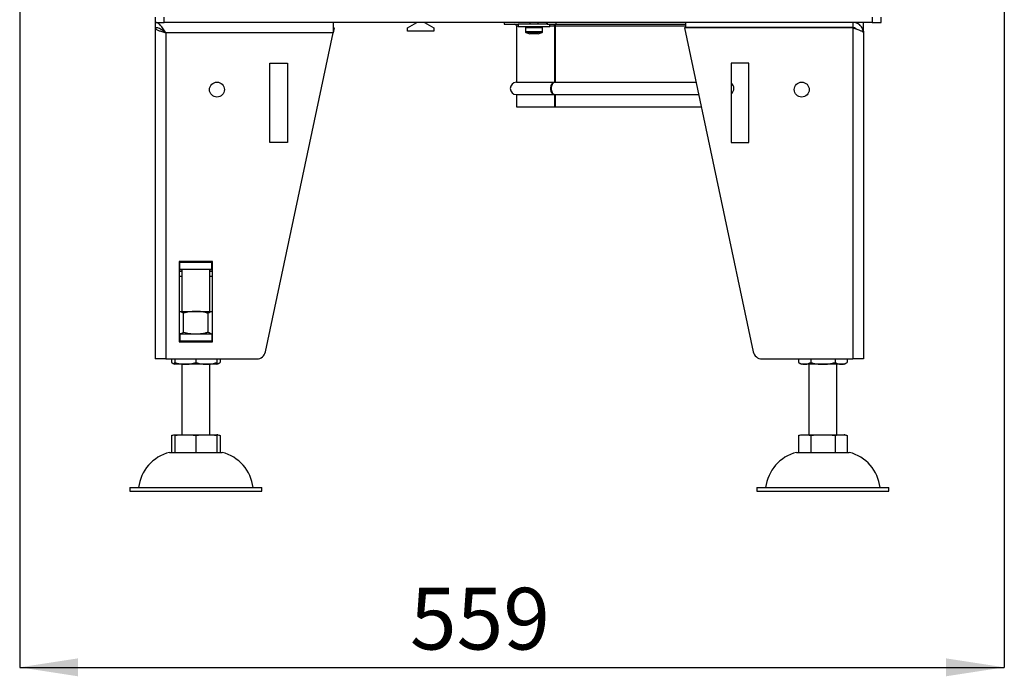
# Model space of a CAD drawing. Units: millimetres. Extents: x 5 to 414, y 5 to 292.
# Drawn here: x 111 to 167, y 103 to 140 of the extents above; entities that cross this region are included whole.
import ezdxf

# ---------------------------------------------------------------- set-up
doc = ezdxf.new("R2010")
doc.units = ezdxf.units.MM
doc.layers.add('FORMAT', color=7, linetype='Continuous')
doc.styles.add('SLDTEXTSTYLE1', font='TXT', dxfattribs={"width": 0.605})
doc.dimstyles.new('SLDDIMSTYLE2', dxfattribs={"dimtxt": 3.5, "dimasz": 3.302, "dimexe": 0, "dimexo": 0.0625, "dimgap": 0.875, "dimtad": 1, "dimdec": 1, "dimlfac": 10, "dimrnd": 1e-09, "dimzin": 12, "dimdsep": 46, "dimtxsty": 'SLDTEXTSTYLE1', "dimsah": 1, "dimcen": 0.09, "dimadec": 0, "dimazin": 3, "dimtfac": 1, "dimtdec": 1, "dimtofl": 0, "dimtmove": 0, "dimatfit": 3, "dimfxl": 0, "dimfrac": 2, "dimtolj": 1, "dimtzin": 12, "dimarcsym": 0})

# ---------------------------------------------------------------- blocks, each defined once
blk = doc.blocks.new('_D_5')
at = {"layer": 'FORMAT'}
for p, q in [((111.428, 154.972), (111.428, 103.626)), ((167.328, 155.022), (167.328, 103.626)), ((111.428, 103.626), (167.328, 103.626))]:
    blk.add_line(p, q, dxfattribs=at)
for points in [[(111.428, 103.626), (114.73, 103.118), (114.73, 104.134)], [(167.328, 103.626), (164.026, 104.134), (164.026, 103.118)]]:
    blk.add_solid(points, dxfattribs=at)
at = {"layer": 'FORMAT', "insert": (133.585, 108.138), "char_height": 3.5, "attachment_point": 1, "style": 'SLDTEXTSTYLE1'}
blk.add_mtext('559', dxfattribs=at)

msp = doc.modelspace()

# ---------------------------------------------------------------- linework, layer by layer
at = {"color": 7, "linetype": 'Continuous', "lineweight": 25}
for p, q in [((119.128, 140.526), (119.128, 140.226)), ((119.628, 140.226), (119.628, 140.526)), ((159.828, 140.526), (159.828, 140.226)), ((160.328, 140.226), (160.328, 140.526)), ((119.128, 140.226), (119.128, 139.926)), ((119.128, 140.226), (119.628, 140.226)), ((119.225, 139.916), (119.128, 139.916)), ((119.128, 139.916), (119.128, 121.126)), ((119.525, 139.778), (119.516, 139.771)), ((159.828, 140.226), (119.628, 140.226)), ((129.228, 140.226), (129.228, 139.626)), ((129.289, 139.909), (129.228, 139.626)), ((129.228, 139.909), (129.289, 139.909)), ((133.448, 139.918), (133.982, 140.226)), ((133.448, 139.726), (133.448, 139.918)), ((134.415, 140.226), (134.948, 139.918)), ((134.948, 139.918), (134.948, 139.726)), ((138.929, 140.226), (138.929, 140.126)), ((138.929, 140.126), (139.728, 140.126)), ((139.628, 140.026), (139.628, 136.826)), ((139.628, 140.026), (139.729, 140.026)), ((139.728, 140.126), (139.728, 139.966)), ((140.628, 140.126), (139.728, 140.126)), ((140.628, 139.966), (139.728, 139.966)), ((140.138, 139.916), (140.138, 139.7)), ((140.384, 140.226), (140.382, 140.126)), ((141.378, 140.126), (140.628, 140.126)), ((141.528, 139.966), (140.628, 139.966)), ((140.875, 140.126), (140.873, 140.226)), ((141.118, 139.7), (141.118, 139.916)), ((141.338, 140.226), (141.338, 140.126)), ((141.378, 140.226), (141.378, 140.126)), ((141.378, 140.126), (141.878, 140.126)), ((141.528, 139.966), (141.528, 140.126)), ((141.528, 140.026), (141.786, 140.026)), ((141.786, 140.026), (141.786, 136.826)), ((141.786, 140.026), (141.786, 140.026)), ((141.825, 140.026), (141.825, 136.826)), ((141.825, 140.026), (149.228, 140.026)), ((141.878, 140.126), (141.878, 140.226)), ((141.878, 140.126), (149.228, 140.126)), ((158.728, 139.916), (149.168, 139.909)), ((149.168, 139.909), (153.077, 121.522)), ((149.228, 140.226), (149.228, 139.926)), ((158.728, 139.926), (149.228, 139.926)), ((150.138, 139.916), (150.138, 139.91)), ((150.548, 139.918), (150.563, 139.926)), ((150.548, 139.91), (150.548, 139.918)), ((152.034, 139.926), (152.048, 139.918)), ((152.048, 139.918), (152.048, 139.911)), ((153.628, 139.912), (153.628, 139.926)), ((155.928, 139.926), (155.928, 139.914)), ((157.728, 139.915), (157.728, 139.926)), ((158.728, 140.226), (158.728, 139.926)), ((158.728, 139.916), (158.728, 121.126)), ((159.028, 140.143), (159.028, 140.226)), ((159.249, 139.918), (159.328, 139.918)), ((159.328, 139.918), (159.328, 140.226)), ((159.328, 139.726), (159.328, 139.918)), ((159.828, 140.226), (160.328, 140.226)), ((119.728, 139.626), (119.728, 121.126)), ((129.228, 139.626), (119.728, 139.626)), ((125.38, 121.522), (129.228, 139.626)), ((134.948, 139.726), (133.448, 139.726)), ((140.17, 139.653), (140.388, 139.566)), ((140.456, 139.566), (140.388, 139.566)), ((140.687, 139.566), (140.456, 139.566)), ((140.859, 139.566), (140.687, 139.566)), ((140.868, 139.566), (140.859, 139.566)), ((140.868, 139.566), (141.087, 139.653)), ((159.319, 139.726), (159.328, 139.726)), ((159.328, 139.726), (159.328, 139.626)), ((159.328, 139.626), (159.328, 121.126)), ((125.629, 137.909), (126.629, 137.909)), ((125.629, 133.409), (125.629, 137.909)), ((126.629, 137.909), (126.629, 133.409)), ((151.828, 137.909), (151.828, 133.409)), ((152.828, 137.909), (151.828, 137.909)), ((152.828, 133.409), (152.828, 137.909)), ((139.628, 136.826), (141.786, 136.826)), ((141.825, 136.826), (149.824, 136.826)), ((139.628, 136.126), (139.628, 135.426)), ((139.628, 136.126), (141.786, 136.126)), ((141.786, 136.126), (141.786, 135.426)), ((141.825, 136.126), (149.972, 136.126)), ((141.825, 136.126), (141.825, 135.426)), ((139.628, 135.426), (141.786, 135.426)), ((141.786, 135.426), (141.825, 135.426)), ((141.825, 135.426), (150.121, 135.426)), ((126.629, 133.409), (125.629, 133.409)), ((151.828, 133.409), (152.828, 133.409)), ((122.368, 126.646), (120.488, 126.646)), ((120.488, 126.646), (120.488, 122.106)), ((120.528, 126.626), (120.488, 126.626)), ((120.528, 126.626), (122.328, 126.626)), ((120.528, 126.226), (120.528, 126.626)), ((120.628, 126.646), (120.628, 126.626)), ((122.228, 126.626), (122.228, 126.646)), ((122.328, 126.226), (122.328, 126.626)), ((122.368, 126.626), (122.328, 126.626)), ((122.368, 122.106), (122.368, 126.646)), ((120.528, 126.226), (120.488, 126.226)), ((120.488, 126.128), (120.628, 126.128)), ((120.628, 126.088), (120.488, 126.088)), ((120.528, 126.226), (122.328, 126.226)), ((120.628, 126.226), (120.628, 123.826)), ((122.228, 123.826), (122.228, 126.226)), ((122.228, 126.128), (122.368, 126.128)), ((122.368, 126.088), (122.228, 126.088)), ((122.368, 126.226), (122.328, 126.226)), ((120.488, 123.826), (121.428, 123.826)), ((120.736, 122.633), (120.736, 123.719)), ((121.428, 123.826), (122.368, 123.826)), ((122.121, 122.633), (122.121, 123.719)), ((120.488, 122.526), (120.528, 122.526)), ((122.328, 122.526), (120.528, 122.526)), ((120.528, 122.526), (120.528, 122.126)), ((122.328, 122.526), (122.328, 122.126)), ((122.328, 122.526), (122.368, 122.526)), ((120.488, 122.126), (120.528, 122.126)), ((120.488, 122.106), (122.368, 122.106)), ((122.328, 122.126), (120.528, 122.126)), ((122.328, 122.126), (122.368, 122.126)), ((119.728, 121.126), (119.128, 121.126)), ((119.728, 121.126), (124.891, 121.126)), ((120.043, 121.126), (120.043, 120.923)), ((120.228, 121.126), (120.228, 120.923)), ((120.828, 120.826), (120.228, 120.826)), ((120.628, 120.826), (120.628, 116.826)), ((122.028, 120.826), (120.828, 120.826)), ((121.428, 121.126), (121.428, 120.923)), ((122.628, 120.826), (122.028, 120.826)), ((122.228, 116.826), (122.228, 120.826)), ((122.628, 121.126), (122.628, 120.923)), ((122.814, 121.126), (122.814, 120.923)), ((153.566, 121.126), (158.728, 121.126)), ((155.643, 121.126), (155.643, 120.923)), ((155.989, 120.826), (155.828, 120.826)), ((157.028, 120.826), (155.989, 120.826)), ((156.228, 120.826), (156.228, 116.826)), ((156.336, 121.126), (156.336, 120.923)), ((158.068, 120.826), (157.028, 120.826)), ((157.721, 121.126), (157.721, 120.923)), ((157.828, 116.826), (157.828, 120.826)), ((158.228, 120.826), (158.068, 120.826)), ((158.414, 121.126), (158.414, 120.923)), ((159.328, 121.126), (158.728, 121.126)), ((120.043, 116.789), (120.043, 115.826)), ((120.228, 116.826), (120.828, 116.826)), ((120.228, 116.789), (120.228, 115.826)), ((120.828, 116.826), (122.028, 116.826)), ((121.428, 116.789), (121.428, 115.826)), ((122.028, 116.826), (122.628, 116.826)), ((122.628, 116.789), (122.628, 115.826)), ((122.814, 116.789), (122.804, 116.792)), ((122.814, 116.789), (122.814, 115.826)), ((155.643, 116.789), (155.643, 115.826)), ((155.989, 116.826), (157.028, 116.826)), ((156.336, 116.789), (156.336, 115.826)), ((157.028, 116.826), (158.068, 116.826)), ((157.721, 116.789), (157.721, 115.826)), ((158.414, 116.789), (158.404, 116.792)), ((158.414, 116.789), (158.414, 115.826)), ((119.928, 115.826), (121.428, 115.826)), ((121.428, 115.826), (122.928, 115.826)), ((155.528, 115.826), (158.528, 115.826)), ((117.678, 113.826), (117.678, 113.626)), ((117.678, 113.826), (121.428, 113.826)), ((117.678, 113.626), (121.428, 113.626)), ((121.428, 113.826), (125.178, 113.826)), ((121.428, 113.626), (125.178, 113.626)), ((125.178, 113.626), (125.178, 113.826)), ((153.278, 113.826), (153.278, 113.626)), ((153.278, 113.826), (160.778, 113.826)), ((153.278, 113.626), (160.778, 113.626)), ((160.778, 113.626), (160.778, 113.826))]:
    msp.add_line(p, q, dxfattribs=at)
at = {"color": 8, "linetype": 'Continuous', "lineweight": 25}
for p, q in [((140.628, 139.916), (140.138, 139.916)), ((141.118, 139.916), (140.628, 139.916)), ((150.548, 139.916), (150.138, 139.916)), ((140.138, 139.7), (140.628, 139.7)), ((141.087, 139.653), (140.17, 139.653)), ((140.628, 139.7), (141.118, 139.7)), ((120.488, 125.826), (120.628, 125.826)), ((122.228, 125.826), (122.368, 125.826))]:
    msp.add_line(p, q, dxfattribs=at)
at = {"color": 7, "linetype": 'Continuous', "lineweight": 25, "flags": 128}
for points in [[(141.722, 140.126), (141.735, 140.124), (141.747, 140.118), (141.758, 140.109), (141.767, 140.096), (141.775, 140.081), (141.781, 140.064), (141.785, 140.045), (141.786, 140.026)], [(141.761, 140.126), (141.774, 140.124), (141.786, 140.118), (141.796, 140.109), (141.806, 140.096), (141.814, 140.081), (141.82, 140.064), (141.823, 140.045), (141.825, 140.026)], [(150.139, 139.926), (150.139, 139.926), (150.138, 139.916)], [(141.786, 136.826), (141.747, 136.82), (141.709, 136.805), (141.674, 136.779), (141.642, 136.744), (141.614, 136.701), (141.592, 136.651), (141.575, 136.595), (141.565, 136.537), (141.562, 136.476), (141.565, 136.415), (141.575, 136.356), (141.592, 136.301), (141.614, 136.251), (141.642, 136.208), (141.674, 136.173), (141.709, 136.147), (141.747, 136.131), (141.786, 136.126)], [(141.825, 136.826), (141.786, 136.82), (141.749, 136.805), (141.714, 136.779), (141.682, 136.744), (141.655, 136.701), (141.632, 136.651), (141.616, 136.595), (141.606, 136.537), (141.603, 136.476), (141.606, 136.415), (141.616, 136.356), (141.632, 136.301), (141.655, 136.251), (141.682, 136.208), (141.714, 136.173), (141.749, 136.147), (141.786, 136.131), (141.825, 136.126)], [(122.673, 116.82), (122.652, 116.823), (122.628, 116.826)], [(158.273, 116.82), (158.252, 116.823), (158.228, 116.826)]]:
    msp.add_lwpolyline(points, dxfattribs=at)
at = {"color": 7, "linetype": 'Continuous', "lineweight": 25}
for centre in [(122.629, 136.409), (155.828, 136.409)]:
    msp.add_circle(centre, 0.425, dxfattribs=at)
for centre, radius, start, end in [((139.529, 140.026), 0.1, 0, 90), ((140.188, 139.916), 0.05, 90, 180), ((141.068, 139.916), 0.05, 0, 90), ((140.188, 139.7), 0.05, 180, 248.1986), ((141.068, 139.7), 0.05, 291.8014, 0), ((139.628, 136.476), 0.35, 90, 270), ((151.628, 136.476), 0.35, 304.7912, 55.2088), ((124.891, 121.626), 0.5, 270, 348), ((153.566, 121.626), 0.5, 192, 270), ((120.692, 121.933), 1.2, 237.2556, 247.2813), ((122.165, 121.933), 1.2, 292.7187, 302.7349), ((156.292, 121.933), 1.2, 237.2556, 247.2813), ((157.765, 121.933), 1.2, 292.7187, 302.7349), ((120.524, 113.539), 2.363, 104.5907, 173.0375), ((122.333, 113.539), 2.363, 6.9625, 75.4093), ((156.124, 113.539), 2.363, 104.5907, 173.0375), ((157.933, 113.539), 2.363, 6.9625, 75.4093)]:
    msp.add_arc(centre, radius, start, end, dxfattribs=at)
for points, knots in [([(119.728, 139.626), (119.703, 139.665), (119.652, 139.745), (119.576, 139.86), (119.5, 139.966), (119.423, 140.058), (119.347, 140.134), (119.272, 140.187), (119.199, 140.22), (119.152, 140.224), (119.128, 140.226)], [0, 0, 0, 0, 0.125523, 0.254679, 0.38032, 0.509603, 0.635244, 0.764527, 0.880829, 1, 1, 1, 1]), ([(119.728, 139.626), (119.694, 139.653), (119.624, 139.707), (119.52, 139.783), (119.415, 139.848), (119.315, 139.893), (119.219, 139.921), (119.159, 139.924), (119.128, 139.926)], [0, 0, 0, 0, 0.171647, 0.348225, 0.520476, 0.697714, 0.84724, 1, 1, 1, 1]), ([(119.128, 139.916), (119.131, 139.904), (119.135, 139.88), (119.171, 139.843), (119.226, 139.807), (119.301, 139.771), (119.393, 139.735), (119.497, 139.698), (119.611, 139.662), (119.689, 139.638), (119.728, 139.626)], [0, 0, 0, 0, 0.125, 0.25, 0.375, 0.500001, 0.625, 0.750001, 0.875, 1, 1, 1, 1]), ([(159.328, 139.626), (159.326, 139.665), (159.322, 139.745), (159.285, 139.86), (159.227, 139.966), (159.15, 140.058), (159.055, 140.134), (158.95, 140.187), (158.84, 140.22), (158.766, 140.224), (158.728, 140.226)], [0, 0, 0, 0, 0.125524, 0.254679, 0.38032, 0.509603, 0.635244, 0.764527, 0.880829, 1, 1, 1, 1]), ([(158.917, 139.857), (158.9, 139.869), (158.865, 139.897), (158.8, 139.921), (158.752, 139.924), (158.728, 139.926)], [0, 0, 0, 0, 0.3054735, 0.6490242, 1, 1, 1, 1]), ([(158.728, 139.916), (158.768, 139.904), (158.846, 139.88), (158.96, 139.843), (159.064, 139.807), (159.155, 139.771), (159.231, 139.735), (159.286, 139.698), (159.322, 139.662), (159.326, 139.638), (159.328, 139.626)], [0, 0, 0, 0, 0.125, 0.25, 0.375, 0.5, 0.625, 0.75, 0.875, 1, 1, 1, 1]), ([(120.736, 123.719), (120.708, 123.734), (120.652, 123.764), (120.569, 123.798), (120.514, 123.81), (120.488, 123.816)], [0, 0, 0, 0, 0.345316, 0.690554, 1, 1, 1, 1]), ([(121.428, 123.826), (121.412, 123.826), (121.342, 123.825), (121.217, 123.817), (121.056, 123.795), (120.895, 123.762), (120.789, 123.733), (120.736, 123.719)], [0, 0, 0, 0, 0.0700619, 0.3004298, 0.5308335, 0.7653945, 1, 1, 1, 1]), ([(122.121, 123.719), (122.065, 123.734), (121.953, 123.765), (121.781, 123.798), (121.606, 123.821), (121.488, 123.824), (121.428, 123.826)], [0, 0, 0, 0, 0.247712, 0.4953628, 0.7477039, 1, 1, 1, 1]), ([(122.368, 123.816), (122.328, 123.806), (122.244, 123.785), (122.163, 123.741), (122.121, 123.719)], [0, 0, 0, 0, 0.4875132, 1, 1, 1, 1]), ([(120.736, 122.633), (120.708, 122.618), (120.652, 122.587), (120.569, 122.554), (120.514, 122.542), (120.488, 122.536)], [0, 0, 0, 0, 0.345316, 0.690554, 1, 1, 1, 1]), ([(121.428, 122.526), (121.412, 122.526), (121.342, 122.526), (121.217, 122.535), (121.056, 122.557), (120.895, 122.589), (120.789, 122.618), (120.736, 122.633)], [0, 0, 0, 0, 0.070062, 0.3004298, 0.5308335, 0.765395, 1, 1, 1, 1]), ([(122.121, 122.633), (122.065, 122.618), (121.953, 122.587), (121.781, 122.553), (121.606, 122.53), (121.488, 122.527), (121.428, 122.526)], [0, 0, 0, 0, 0.247712, 0.4953629, 0.7477038, 1, 1, 1, 1]), ([(122.368, 122.536), (122.328, 122.546), (122.244, 122.566), (122.163, 122.61), (122.121, 122.633)], [0, 0, 0, 0, 0.487514, 1, 1, 1, 1]), ([(120.828, 122.126), (120.778, 122.125), (120.684, 122.124), (120.589, 122.111), (120.545, 122.106)], [0, 0, 0, 0, 0.529052, 1, 1, 1, 1]), ([(121.108, 122.106), (121.073, 122.11), (120.991, 122.122), (120.897, 122.125), (120.838, 122.126), (120.828, 122.126)], [0, 0, 0, 0, 0.370981, 0.89365, 1, 1, 1, 1]), ([(122.028, 122.126), (121.978, 122.125), (121.883, 122.124), (121.789, 122.111), (121.745, 122.106)], [0, 0, 0, 0, 0.529052, 1, 1, 1, 1]), ([(122.308, 122.106), (122.273, 122.11), (122.19, 122.122), (122.097, 122.125), (122.038, 122.126), (122.028, 122.126)], [0, 0, 0, 0, 0.370973, 0.89365, 1, 1, 1, 1]), ([(120.043, 120.923), (120.069, 120.908), (120.122, 120.878), (120.185, 120.854), (120.22, 120.847), (120.228, 120.846)], [0, 0, 0, 0, 0.434157, 0.868482, 1, 1, 1, 1]), ([(120.228, 120.923), (120.274, 120.908), (120.366, 120.877), (120.508, 120.849), (120.652, 120.831), (120.76, 120.826), (120.819, 120.826), (120.828, 120.826)], [0, 0, 0, 0, 0.234866, 0.469823, 0.710412, 0.951036, 1, 1, 1, 1]), ([(120.228, 120.826), (120.228, 120.827), (120.228, 120.829), (120.228, 120.846), (120.228, 120.874), (120.228, 120.907), (120.228, 120.923)], [0, 0, 0, 0, 0.247283, 0.494529, 0.747325, 1, 1, 1, 1]), ([(120.828, 120.826), (120.879, 120.827), (120.979, 120.829), (121.13, 120.846), (121.281, 120.874), (121.379, 120.907), (121.428, 120.923)], [0, 0, 0, 0, 0.2472834, 0.4945294, 0.7473245, 1, 1, 1, 1]), ([(121.428, 120.923), (121.474, 120.908), (121.566, 120.877), (121.708, 120.849), (121.852, 120.831), (121.96, 120.826), (122.019, 120.826), (122.028, 120.826)], [0, 0, 0, 0, 0.234866, 0.469827, 0.710412, 0.951039, 1, 1, 1, 1]), ([(122.028, 120.826), (122.079, 120.827), (122.179, 120.829), (122.33, 120.846), (122.481, 120.874), (122.579, 120.907), (122.628, 120.923)], [0, 0, 0, 0, 0.247283, 0.494528, 0.747325, 1, 1, 1, 1]), ([(122.628, 120.923), (122.628, 120.907), (122.628, 120.866), (122.628, 120.833), (122.628, 120.828), (122.628, 120.826)], [0, 0, 0, 0, 0.259228, 0.627453, 1, 1, 1, 1]), ([(122.628, 120.845), (122.633, 120.846), (122.666, 120.852), (122.729, 120.875), (122.786, 120.907), (122.814, 120.923)], [0, 0, 0, 0, 0.065756, 0.532988, 1, 1, 1, 1]), ([(155.643, 120.923), (155.669, 120.908), (155.722, 120.877), (155.804, 120.849), (155.888, 120.831), (155.95, 120.826), (155.984, 120.826), (155.989, 120.826)], [0, 0, 0, 0, 0.234866, 0.469825, 0.710413, 0.951039, 1, 1, 1, 1]), ([(155.989, 120.826), (156.018, 120.827), (156.076, 120.829), (156.163, 120.846), (156.25, 120.874), (156.307, 120.907), (156.336, 120.923)], [0, 0, 0, 0, 0.247283, 0.494529, 0.747325, 1, 1, 1, 1]), ([(156.336, 120.923), (156.394, 120.907), (156.535, 120.866), (156.768, 120.833), (156.941, 120.828), (157.028, 120.826)], [0, 0, 0, 0, 0.2592277, 0.6274532, 1, 1, 1, 1]), ([(157.028, 120.826), (157.086, 120.827), (157.202, 120.829), (157.376, 120.846), (157.551, 120.874), (157.664, 120.907), (157.721, 120.923)], [0, 0, 0, 0, 0.247283, 0.494529, 0.747325, 1, 1, 1, 1]), ([(157.721, 120.923), (157.748, 120.908), (157.801, 120.877), (157.883, 120.849), (157.966, 120.831), (158.028, 120.826), (158.062, 120.826), (158.068, 120.826)], [0, 0, 0, 0, 0.234866, 0.469825, 0.710413, 0.951039, 1, 1, 1, 1]), ([(158.068, 120.826), (158.097, 120.827), (158.154, 120.829), (158.242, 120.846), (158.329, 120.874), (158.386, 120.907), (158.414, 120.923)], [0, 0, 0, 0, 0.2472826, 0.4945295, 0.7473253, 1, 1, 1, 1]), ([(120.043, 116.789), (120.071, 116.796), (120.129, 116.809), (120.191, 116.818), (120.224, 116.819), (120.228, 116.819)], [0, 0, 0, 0, 0.464382, 0.928883, 1, 1, 1, 1]), ([(120.228, 116.789), (120.278, 116.796), (120.377, 116.81), (120.578, 116.823), (120.728, 116.825), (120.828, 116.826)], [0, 0, 0, 0, 0.2492731, 0.4986118, 1, 1, 1, 1]), ([(120.228, 116.826), (120.228, 116.825), (120.228, 116.823), (120.228, 116.81), (120.228, 116.796), (120.228, 116.789)], [0, 0, 0, 0, 0.4990399, 0.7495536, 1, 1, 1, 1]), ([(120.828, 116.826), (120.928, 116.825), (121.079, 116.823), (121.279, 116.81), (121.379, 116.796), (121.428, 116.789)], [0, 0, 0, 0, 0.4990398, 0.7495525, 1, 1, 1, 1]), ([(121.428, 116.789), (121.478, 116.796), (121.577, 116.81), (121.777, 116.823), (121.928, 116.825), (122.028, 116.826)], [0, 0, 0, 0, 0.2492731, 0.4986118, 1, 1, 1, 1]), ([(122.028, 116.826), (122.128, 116.825), (122.279, 116.823), (122.479, 116.81), (122.579, 116.796), (122.628, 116.789)], [0, 0, 0, 0, 0.4990379, 0.7495534, 1, 1, 1, 1]), ([(122.628, 116.789), (122.628, 116.798), (122.628, 116.815), (122.628, 116.824), (122.628, 116.825), (122.628, 116.826)], [0, 0, 0, 0, 0.320741, 0.660129, 1, 1, 1, 1]), ([(122.628, 116.819), (122.633, 116.819), (122.666, 116.818), (122.728, 116.81), (122.785, 116.796), (122.814, 116.789)], [0, 0, 0, 0, 0.066745, 0.533443, 1, 1, 1, 1]), ([(155.643, 116.789), (155.671, 116.796), (155.729, 116.81), (155.844, 116.823), (155.931, 116.825), (155.989, 116.826)], [0, 0, 0, 0, 0.2492731, 0.4986124, 1, 1, 1, 1]), ([(155.989, 116.826), (156.047, 116.825), (156.134, 116.823), (156.249, 116.81), (156.307, 116.796), (156.336, 116.789)], [0, 0, 0, 0, 0.49904, 0.749553, 1, 1, 1, 1]), ([(156.336, 116.789), (156.409, 116.798), (156.561, 116.815), (156.793, 116.824), (156.95, 116.825), (157.028, 116.826)], [0, 0, 0, 0, 0.320741, 0.66013, 1, 1, 1, 1]), ([(157.028, 116.826), (157.144, 116.825), (157.317, 116.823), (157.549, 116.81), (157.664, 116.796), (157.721, 116.789)], [0, 0, 0, 0, 0.4990398, 0.7495535, 1, 1, 1, 1]), ([(157.721, 116.789), (157.75, 116.796), (157.807, 116.81), (157.923, 116.823), (158.01, 116.825), (158.068, 116.826)], [0, 0, 0, 0, 0.249273, 0.498612, 1, 1, 1, 1]), ([(158.068, 116.826), (158.125, 116.825), (158.212, 116.823), (158.328, 116.81), (158.385, 116.796), (158.414, 116.789)], [0, 0, 0, 0, 0.49904, 0.749553, 1, 1, 1, 1])]:
    msp.add_open_spline(points, degree=3, knots=knots, dxfattribs=at)

# ---------------------------------------------------------------- dimensions: what is measured, and where the dimension line sits
at = {"layer": 'FORMAT'}
dim = msp.add_linear_dim(base=(167.328, 103.626), p1=(111.428, 154.972), p2=(167.328, 155.022), dimstyle='SLDDIMSTYLE2', dxfattribs=at)
dim.commit()
dim.dimension.update_dxf_attribs({"geometry": '_D_5', "text_midpoint": (137.596, 103.626), "dimtype": 160})

doc.saveas('drawing.dxf')
